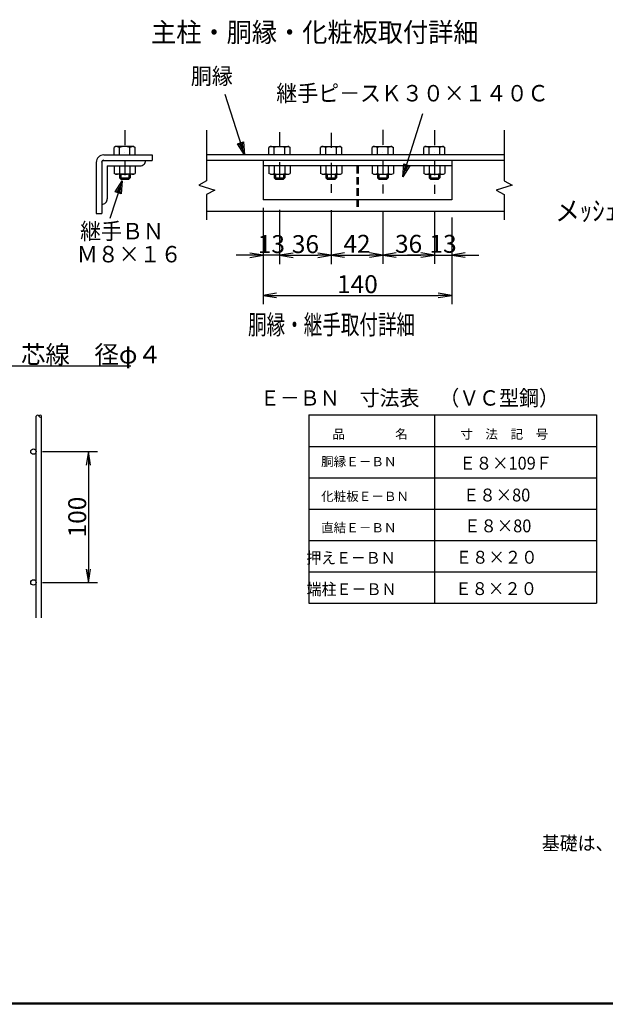
# Model space of a CAD drawing. Extents: x 0 to 8850, y -38 to 6262.
# Drawn here: x 5076 to 7034, y 187 to 3483 of the extents above; entities that cross this region are included whole.
import ezdxf
from ezdxf.enums import TextEntityAlignment as Align

# ---------------------------------------------------------------- set-up
doc = ezdxf.new("R2010")
doc.units = 0
doc.header["$LTSCALE"] = 100
doc.header["$MEASUREMENT"] = 0
doc.header["$PDMODE"] = 35
doc.linetypes.add('DASHDOT', pattern=[1, 0.5, -0.25, 0, -0.25])
doc.linetypes.add('HIDDEN', pattern=[0.375, 0.25, -0.125])
doc.layers.get('0').update_dxf_attribs({"linetype": 'CONTINUOUS'})
doc.layers.get('DEFPOINTS').update_dxf_attribs({"linetype": 'CONTINUOUS'})
for name, color, linetype in [('1', 7, 'CONTINUOUS'), ('2', 7, 'CONTINUOUS'), ('6文字', 7, 'CONTINUOUS'), ('EXTCNT-L', 4, 'CONTINUOUS'), ('WAKU', 7, 'CONTINUOUS')]:
    doc.layers.add(name, color=color, linetype=linetype)
doc.styles.add('KNJYOKO', font='txt.shx', dxfattribs={"height": 1, "bigfont": 'bigfont'})
doc.styles.add('XT', font='txt.shx', dxfattribs={"width": 0.9, "bigfont": 'bigfont'})
doc.dimstyles.new('ISO1', dxfattribs={"dimscale": 15, "dimtxt": 4, "dimasz": 3, "dimexe": 2, "dimexo": 2, "dimgap": 0.5, "dimtad": 1, "dimdec": 0, "dimdsep": 46, "dimtxsty": 'XT', "dimblk": 'DARROWS', "dimcen": -1, "dimclrd": 2, "dimclre": 1, "dimclrt": 3, "dimadec": 0, "dimazin": 0, "dimtfac": 1, "dimtdec": 0, "dimtix": 1, "dimtmove": 2, "dimatfit": 3, "dimldrblk": 'DARROWS', "dimfxl": 0, "dimtvp": 0.875, "dimtolj": 1, "dimarcsym": 0})

# ---------------------------------------------------------------- blocks, each defined once
blk = doc.blocks.new('*C31')
at = {"layer": '1', "color": 4, "linetype": 'Continuous'}
for p, q in [((7798.225212, 2359.062731), (7865.230823, 2570.642918)), ((7798.225212, 2359.062731), (7800.895539, 2402.272905)), ((7820.915582, 2395.93273), (7798.225212, 2359.062731)), ((7800.895539, 2402.272905), (7820.915582, 2395.93273)), ((7804.565386, 2379.082774), (7805.90055, 2400.687861)), ((7815.910571, 2397.517774), (7804.565386, 2379.082774))]:
    blk.add_line(p, q, dxfattribs=at)
blk = doc.blocks.new('DARROWS')
at = {"color": 0}
for p, q in [((0, 0), (-1, 0.167)), ((-1, -0.167), (0, 0)), ((0, 0), (-0.999, 0))]:
    blk.add_line(p, q, dxfattribs=at)
blk = doc.blocks.new('*D90')
at = {"layer": 'DEFPOINTS', "color": 0}
for p in [(5890.1, 2840.3), (6521, 2840.3), (6521, 2560.1)]:
    blk.add_point(p, dxfattribs=at)
at = {"layer": 'EXTCNT-L', "color": 1, "lineweight": -2}
for p, q in [((5890.1, 2810.3), (5890.1, 2530.1)), ((6521, 2810.3), (6521, 2530.1))]:
    blk.add_line(p, q, dxfattribs=at)
at = {"layer": 'EXTCNT-L', "color": 2, "lineweight": -2}
blk.add_line((5935.1, 2560.1), (6476, 2560.1), dxfattribs=at)
at = {"layer": 'EXTCNT-L', "color": 2, "lineweight": -2, "xscale": 45, "yscale": 45, "zscale": 45, "rotation": 180}
blk.add_blockref('DARROWS', (5890.1, 2560.1), dxfattribs=at)
at = {"layer": 'EXTCNT-L', "color": 2, "lineweight": -2, "xscale": 45, "yscale": 45, "zscale": 45}
blk.add_blockref('DARROWS', (6521, 2560.1), dxfattribs=at)
at = {"layer": 'EXTCNT-L', "color": 3, "insert": (6205.5, 2597.6), "char_height": 60, "attachment_point": 5, "style": 'XT'}
blk.add_mtext('\\A1;140', dxfattribs=at)
blk = doc.blocks.new('*D91')
at = {"layer": 'DEFPOINTS', "color": 0}
for p in [(5945.2, 2876), (6117.7, 2875.7), (6117.7, 2694.1)]:
    blk.add_point(p, dxfattribs=at)
at = {"layer": 'EXTCNT-L', "color": 1, "lineweight": -2}
for p, q in [((5945.2, 2846), (5945.2, 2664.1)), ((6117.7, 2845.7), (6117.7, 2664.1))]:
    blk.add_line(p, q, dxfattribs=at)
at = {"layer": 'EXTCNT-L', "color": 2, "lineweight": -2}
blk.add_line((5990.2, 2694.1), (6072.7, 2694.1), dxfattribs=at)
at = {"layer": 'EXTCNT-L', "color": 2, "lineweight": -2, "xscale": 45, "yscale": 45, "zscale": 45, "rotation": 180}
blk.add_blockref('DARROWS', (5945.2, 2694.1), dxfattribs=at)
at = {"layer": 'EXTCNT-L', "color": 2, "lineweight": -2, "xscale": 45, "yscale": 45, "zscale": 45}
blk.add_blockref('DARROWS', (6117.7, 2694.1), dxfattribs=at)
at = {"layer": 'EXTCNT-L', "color": 3, "insert": (6031.5, 2731.6), "char_height": 60, "attachment_point": 5, "style": 'XT'}
blk.add_mtext('\\A1;36', dxfattribs=at)
blk = doc.blocks.new('*D92')
at = {"layer": 'DEFPOINTS', "color": 0}
for p in [(6290.286072, 2872.994957), (6117.73756, 2844.712029), (6290.286072, 2695.130951)]:
    blk.add_point(p, dxfattribs=at)
at = {"layer": 'EXTCNT-L', "color": 1, "lineweight": -2}
for p, q in [((6290.286072, 2842.994957), (6290.286072, 2665.130951)), ((6117.73756, 2814.712029), (6117.73756, 2665.130951))]:
    blk.add_line(p, q, dxfattribs=at)
at = {"layer": 'EXTCNT-L', "color": 2, "lineweight": -2}
blk.add_line((6162.73756, 2695.130951), (6245.286072, 2695.130951), dxfattribs=at)
at = {"layer": 'EXTCNT-L', "color": 2, "lineweight": -2, "xscale": 45, "yscale": 45, "zscale": 45, "rotation": 180}
blk.add_blockref('DARROWS', (6117.73756, 2695.130951), dxfattribs=at)
at = {"layer": 'EXTCNT-L', "color": 2, "lineweight": -2, "xscale": 45, "yscale": 45, "zscale": 45}
blk.add_blockref('DARROWS', (6290.286072, 2695.130951), dxfattribs=at)
at = {"layer": 'EXTCNT-L', "color": 3, "insert": (6204.011816, 2732.630951), "char_height": 60, "attachment_point": 5, "style": 'XT'}
blk.add_mtext('\\A1;42', dxfattribs=at)
blk = doc.blocks.new('*D93')
at = {"layer": 'DEFPOINTS', "color": 0}
for p in [(6462.8, 2869.8), (6290.3, 2841), (6462.8, 2695.1)]:
    blk.add_point(p, dxfattribs=at)
at = {"layer": 'EXTCNT-L', "color": 1, "lineweight": -2}
for p, q in [((6462.8, 2839.8), (6462.8, 2665.1)), ((6290.3, 2811), (6290.3, 2665.1))]:
    blk.add_line(p, q, dxfattribs=at)
at = {"layer": 'EXTCNT-L', "color": 2, "lineweight": -2}
blk.add_line((6335.3, 2695.1), (6417.8, 2695.1), dxfattribs=at)
at = {"layer": 'EXTCNT-L', "color": 2, "lineweight": -2, "xscale": 45, "yscale": 45, "zscale": 45, "rotation": 180}
blk.add_blockref('DARROWS', (6290.3, 2695.1), dxfattribs=at)
at = {"layer": 'EXTCNT-L', "color": 2, "lineweight": -2, "xscale": 45, "yscale": 45, "zscale": 45}
blk.add_blockref('DARROWS', (6462.8, 2695.1), dxfattribs=at)
at = {"layer": 'EXTCNT-L', "color": 3, "insert": (6376.6, 2732.6), "char_height": 60, "attachment_point": 5, "style": 'XT'}
blk.add_mtext('\\A1;36', dxfattribs=at)
blk = doc.blocks.new('*D94')
at = {"layer": 'DEFPOINTS', "color": 0}
for p in [(6462.835041, 2839.768151), (6521.030533, 2850.139704), (6521.030533, 2695.130951)]:
    blk.add_point(p, dxfattribs=at)
at = {"layer": 'EXTCNT-L', "color": 1, "lineweight": -2}
for p, q in [((6462.835041, 2809.768151), (6462.835041, 2665.130951)), ((6521.030533, 2820.139704), (6521.030533, 2665.130951))]:
    blk.add_line(p, q, dxfattribs=at)
at = {"layer": 'EXTCNT-L', "color": 2, "lineweight": -2}
for p, q in [((6417.835041, 2695.130951), (6372.835041, 2695.130951)), ((6462.835041, 2695.130951), (6521.030533, 2695.130951)), ((6566.030533, 2695.130951), (6611.030533, 2695.130951))]:
    blk.add_line(p, q, dxfattribs=at)
at = {"layer": 'EXTCNT-L', "color": 2, "lineweight": -2, "xscale": 45, "yscale": 45, "zscale": 45}
blk.add_blockref('DARROWS', (6462.835041, 2695.130951), dxfattribs=at)
at = {"layer": 'EXTCNT-L', "color": 2, "lineweight": -2, "xscale": 45, "yscale": 45, "zscale": 45, "rotation": 180}
blk.add_blockref('DARROWS', (6521.030533, 2695.130951), dxfattribs=at)
at = {"layer": 'EXTCNT-L', "color": 3, "insert": (6491.932787, 2732.630951), "char_height": 60, "attachment_point": 5, "style": 'XT'}
blk.add_mtext('\\A1;13', dxfattribs=at)
blk = doc.blocks.new('*D95')
at = {"layer": 'DEFPOINTS', "color": 0}
for p in [(5890.1, 2883.1), (5945.2, 2876), (5890.1, 2694.1)]:
    blk.add_point(p, dxfattribs=at)
at = {"layer": 'EXTCNT-L', "color": 1, "lineweight": -2}
for p, q in [((5890.1, 2853.1), (5890.1, 2664.1)), ((5945.2, 2846), (5945.2, 2664.1))]:
    blk.add_line(p, q, dxfattribs=at)
at = {"layer": 'EXTCNT-L', "color": 2, "lineweight": -2}
for p, q in [((5845.1, 2694.1), (5800.1, 2694.1)), ((5945.2, 2694.1), (5890.1, 2694.1)), ((5990.2, 2694.1), (6035.2, 2694.1))]:
    blk.add_line(p, q, dxfattribs=at)
at = {"layer": 'EXTCNT-L', "color": 2, "lineweight": -2, "xscale": 45, "yscale": 45, "zscale": 45}
blk.add_blockref('DARROWS', (5890.1, 2694.1), dxfattribs=at)
at = {"layer": 'EXTCNT-L', "color": 2, "lineweight": -2, "xscale": 45, "yscale": 45, "zscale": 45, "rotation": 180}
blk.add_blockref('DARROWS', (5945.2, 2694.1), dxfattribs=at)
at = {"layer": 'EXTCNT-L', "color": 3, "insert": (5917.6, 2731.6), "char_height": 60, "attachment_point": 5, "style": 'XT'}
blk.add_mtext('\\A1;13', dxfattribs=at)
blk = doc.blocks.new('*D97')
at = {"layer": 'DEFPOINTS', "color": 0}
for p in [(5121.988714, 2036.966843), (5121.988714, 1598.967145), (5305.702601, 1598.967145)]:
    blk.add_point(p, dxfattribs=at)
at = {"layer": 'EXTCNT-L', "color": 1, "lineweight": -2}
for p, q in [((5151.988714, 2036.966843), (5335.702601, 2036.966843)), ((5151.988714, 1598.967145), (5335.702601, 1598.967145))]:
    blk.add_line(p, q, dxfattribs=at)
at = {"layer": 'EXTCNT-L', "color": 2, "lineweight": -2}
blk.add_line((5305.702601, 1991.966843), (5305.702601, 1643.967145), dxfattribs=at)
at = {"layer": 'EXTCNT-L', "color": 2, "lineweight": -2, "xscale": 45, "yscale": 45, "zscale": 45}
for p, rotation in [((5305.702601, 2036.966843), 90), ((5305.702601, 1598.967145), 270)]:
    blk.add_blockref('DARROWS', p, dxfattribs=dict(at, rotation=rotation))
at = {"layer": 'EXTCNT-L', "color": 3, "insert": (5268.202601, 1817.966994), "char_height": 60, "attachment_point": 5, "rotation": 90, "style": 'XT'}
blk.add_mtext('\\A1;100', dxfattribs=at)

msp = doc.modelspace()

# ---------------------------------------------------------------- linework, layer by layer
at = {"layer": '1', "color": 4, "linetype": 'Continuous'}
for p, q in [((5827.6, 3030.3), (5763, 3232.3)), ((5701.1, 3113.1), (5701.1, 2943.4)), ((6696.6, 3113.1), (6696.6, 2943.4)), ((5804.8, 3067.1), (5824.8, 3073.5)), ((5827.6, 3030.3), (5804.8, 3067.1)), ((5821.2, 3050.3), (5809.8, 3068.7)), ((5819.8, 3071.9), (5821.2, 3050.3)), ((5824.8, 3073.5), (5827.6, 3030.3)), ((5418.1, 2942.9), (5377.8, 2817.2)), ((5395.3, 2906.1), (5418.1, 2942.9)), ((5409.3, 2953.2), (5444.9, 2953.2)), ((5413.8, 2965.4), (5413.8, 2948.7)), ((5418.1, 2942.9), (5415.3, 2899.7)), ((5440.4, 2965.4), (5440.4, 2948.7)), ((5701.1, 2943.4), (5674.9, 2928.6)), ((5927.3, 2953.2), (5962.9, 2953.2)), ((5931.8, 2965.4), (5931.8, 2948.7)), ((5958.4, 2965.4), (5958.4, 2948.7)), ((6099.8, 2953.2), (6135.5, 2953.2)), ((6104.3, 2965.4), (6104.3, 2948.7)), ((6131, 2965.4), (6131, 2948.7)), ((6272.4, 2953.2), (6308, 2953.2)), ((6276.9, 2965.4), (6276.9, 2948.7)), ((6303.5, 2965.4), (6303.5, 2948.7)), ((6444.9, 2953.2), (6480.6, 2953.2)), ((6449.4, 2965.4), (6449.4, 2948.7)), ((6476.1, 2965.4), (6476.1, 2948.7)), ((6696.6, 2943.4), (6722.8, 2928.6)), ((5415.3, 2899.7), (5395.3, 2906.1)), ((5400.3, 2904.5), (5411.7, 2922.9)), ((5411.7, 2922.9), (5410.3, 2901.3)), ((5674.9, 2928.6), (5728.3, 2911.9)), ((5728.3, 2911.9), (5701.1, 2898)), ((6722.8, 2928.6), (6669.4, 2911.9)), ((6669.4, 2911.9), (6696.6, 2898)), ((5701.1, 2898), (5701.1, 2812.9)), ((6696.6, 2898), (6696.6, 2812.9))]:
    msp.add_line(p, q, dxfattribs=at)
at = {"layer": '1', "color": 4, "linetype": 'DASHDOT'}
for p, q in [((5427, 3112.6), (5427, 2929.8)), ((5945.2, 3106.2), (5945.2, 2933)), ((6117.7, 3104.3), (6117.7, 2932.7)), ((6290.3, 3113.8), (6290.3, 2931)), ((6462.8, 3112.6), (6462.8, 2929.8))]:
    msp.add_line(p, q, dxfattribs=at)
at = {"layer": '1', "color": 7, "linetype": 'Continuous'}
for p, q in [((5332, 3005), (5332, 2834.2)), ((5350.4, 3008), (5350.4, 2834.2)), ((5354.3, 3011.9), (5518.9, 3011.9)), ((5357.3, 3030.3), (5518.9, 3030.3)), ((5518.9, 3030.3), (5518.9, 3011.9)), ((6696.6, 3030.3), (5701.1, 3030.3)), ((6696.6, 3011.9), (5701.1, 3011.9)), ((5890.1, 3011.9), (5890.1, 2880.1)), ((6521, 3011.9), (6521, 2880.1)), ((5368.8, 2993.5), (5478.9, 2993.5)), ((5368.8, 2993.5), (5368.8, 2883.3)), ((6521, 2993.5), (5890.1, 2993.5)), ((5409.3, 2965.4), (5409.3, 2953.2)), ((5409.3, 2953.2), (5413.8, 2948.7)), ((5413.8, 2948.7), (5440.4, 2948.7)), ((5440.4, 2948.7), (5444.9, 2953.2)), ((5444.9, 2965.4), (5444.9, 2953.2)), ((5927.3, 2965.4), (5927.3, 2953.2)), ((5927.3, 2953.2), (5931.8, 2948.7)), ((5931.8, 2948.7), (5958.4, 2948.7)), ((5958.4, 2948.7), (5962.9, 2953.2)), ((5962.9, 2965.4), (5962.9, 2953.2)), ((6099.8, 2965.4), (6099.8, 2953.2)), ((6099.8, 2953.2), (6104.3, 2948.7)), ((6104.3, 2948.7), (6131, 2948.7)), ((6131, 2948.7), (6135.5, 2953.2)), ((6135.5, 2965.4), (6135.5, 2953.2)), ((6272.4, 2965.4), (6272.4, 2953.2)), ((6272.4, 2953.2), (6276.9, 2948.7)), ((6276.9, 2948.7), (6303.5, 2948.7)), ((6303.5, 2948.7), (6308, 2953.2)), ((6308, 2965.4), (6308, 2953.2)), ((6444.9, 2965.4), (6444.9, 2953.2)), ((6444.9, 2953.2), (6449.4, 2948.7)), ((6449.4, 2948.7), (6476.1, 2948.7)), ((6476.1, 2948.7), (6480.6, 2953.2)), ((6480.6, 2965.4), (6480.6, 2953.2)), ((6117.7, 2932.7), (6117.7, 2902.7)), ((6290.3, 2931), (6290.3, 2901)), ((6462.8, 2929.8), (6462.8, 2899.8)), ((6521, 2880.1), (5890.1, 2880.1)), ((6696.6, 2840.3), (5701.1, 2840.3)), ((5332, 2834.2), (5350.4, 2834.2)), ((5131, 1480.5), (5131, 2155.5)), ((5149, 1480.5), (5149, 2155.5)), ((6043, 2159.7), (6463, 2159.7)), ((6043, 2159.7), (6043, 1529.7)), ((6463, 2159.7), (7005.1, 2159.7)), ((7005.1, 2159.7), (7005.1, 1739.7)), ((6043, 2054.7), (6463, 2054.7)), ((6463, 2054.7), (7005.1, 2054.7)), ((6043, 1739.7), (6463, 1739.7)), ((6463, 1739.7), (7005.1, 1739.7)), ((7005.1, 1739.7), (7005.1, 1529.7)), ((6043, 1529.7), (6463, 1529.7)), ((6463, 1529.7), (7005.1, 1529.7))]:
    msp.add_line(p, q, dxfattribs=at)
at = {"layer": '1', "color": 7, "linetype": 'HIDDEN'}
for p, q in [((6203, 2993.5), (6203, 2840.3)), ((6208.1, 2993.5), (6208.1, 2840.3))]:
    msp.add_line(p, q, dxfattribs=at)
at = {"layer": '1', "linetype": 'Continuous'}
for p, q in [((6463, 2159.7), (6463, 1529.7)), ((6463, 2159.7), (6463, 1529.7)), ((6043, 1949.7), (6463, 1949.7)), ((6463, 1949.7), (7005.1, 1949.7)), ((6043, 1844.7), (6463, 1844.7)), ((6463, 1844.7), (7005.1, 1844.7)), ((6043, 1634.7), (6463, 1634.7)), ((6463, 1634.7), (7005.1, 1634.7))]:
    msp.add_line(p, q, dxfattribs=at)
at = {"layer": '1', "color": 7, "linetype": 'Continuous'}
for centre in [(5122, 2037), (5122, 1599)]:
    msp.add_circle(centre, 9, dxfattribs=at)
for centre, radius, start, end in [((5357.3, 3005), 25.3, 90, 179.9999), ((5357.3, 3005), 7.51, 90, 179.9999), ((5478.9, 3011.9), 18.4, 269.9986, 0), ((5350.4, 2883.3), 18.4, 269.9986, 0)]:
    msp.add_arc(centre, radius, start, end, dxfattribs=at)
at = {"layer": '1', "color": 4, "linetype": 'Continuous'}
for centre, start, end in [((5135.5, 2154.1), 16.2969, 163.126), ((5144.6, 2154.1), 16.2969, 163.126), ((5144.6, 2156.8), 196.297, 343.1261)]:
    msp.add_arc(centre, 4.69, start, end, dxfattribs=at)
at = {"layer": '2', "color": 7, "linetype": 'Continuous'}
for p, q in [((5396.2, 3058.1), (5391.5, 3055.4)), ((5391.5, 3030.3), (5391.5, 3055.4)), ((5457.7, 3058.1), (5396.2, 3058.1)), ((5409.2, 3030.3), (5409.2, 3055.4)), ((5444.7, 3030.3), (5444.7, 3055.4)), ((5457.7, 3058.1), (5462.5, 3055.4)), ((5462.5, 3030.3), (5462.5, 3055.4)), ((5914.4, 3058.1), (5909.7, 3055.4)), ((5909.7, 3030.3), (5909.7, 3055.4)), ((5914.4, 3058.1), (5975.9, 3058.1)), ((5927.4, 3030.3), (5927.4, 3055.4)), ((5962.9, 3030.3), (5962.9, 3055.4)), ((5975.9, 3058.1), (5980.7, 3055.4)), ((5980.7, 3030.3), (5980.7, 3055.4)), ((6087, 3058.1), (6082.2, 3055.4)), ((6082.2, 3030.3), (6082.2, 3055.4)), ((6087, 3058.1), (6148.5, 3058.1)), ((6100, 3030.3), (6100, 3055.4)), ((6135.5, 3030.3), (6135.5, 3055.4)), ((6148.5, 3058.1), (6153.2, 3055.4)), ((6153.2, 3030.3), (6153.2, 3055.4)), ((6259.5, 3058.1), (6254.8, 3055.4)), ((6254.8, 3030.3), (6254.8, 3055.4)), ((6259.5, 3058.1), (6321, 3058.1)), ((6272.5, 3030.3), (6272.5, 3055.4)), ((6308, 3030.3), (6308, 3055.4)), ((6321, 3058.1), (6325.8, 3055.4)), ((6325.8, 3030.3), (6325.8, 3055.4)), ((6432.1, 3058.1), (6427.3, 3055.4)), ((6427.3, 3030.3), (6427.3, 3055.4)), ((6432.1, 3058.1), (6493.6, 3058.1)), ((6445.1, 3030.3), (6445.1, 3055.4)), ((6480.6, 3030.3), (6480.6, 3055.4)), ((6493.6, 3058.1), (6498.3, 3055.4)), ((6498.3, 3030.3), (6498.3, 3055.4)), ((5391.5, 2993.5), (5391.5, 2968.1)), ((5396.2, 2965.4), (5391.5, 2968.1)), ((5409.2, 2993.5), (5409.2, 2968.1)), ((5444.7, 2993.5), (5444.7, 2968.1)), ((5457.7, 2965.4), (5462.5, 2968.1)), ((5462.5, 2993.5), (5462.5, 2968.1)), ((5909.7, 2993.5), (5909.7, 2968.1)), ((5914.4, 2965.4), (5909.7, 2968.1)), ((5927.4, 2993.5), (5927.4, 2968.1)), ((5962.9, 2993.5), (5962.9, 2968.1)), ((5975.9, 2965.4), (5980.7, 2968.1)), ((5980.7, 2993.5), (5980.7, 2968.1)), ((6082.2, 2993.5), (6082.2, 2968.1)), ((6087, 2965.4), (6082.2, 2968.1)), ((6100, 2993.5), (6100, 2968.1)), ((6135.5, 2993.5), (6135.5, 2968.1)), ((6148.5, 2965.4), (6153.2, 2968.1)), ((6153.2, 2993.5), (6153.2, 2968.1)), ((6254.8, 2993.5), (6254.8, 2968.1)), ((6259.5, 2965.4), (6254.8, 2968.1)), ((6272.5, 2993.5), (6272.5, 2968.1)), ((6308, 2993.5), (6308, 2968.1)), ((6321, 2965.4), (6325.8, 2968.1)), ((6325.8, 2993.5), (6325.8, 2968.1)), ((6427.3, 2993.5), (6427.3, 2968.1)), ((6432.1, 2965.4), (6427.3, 2968.1)), ((6445.1, 2993.5), (6445.1, 2968.1)), ((6480.6, 2993.5), (6480.6, 2968.1)), ((6493.6, 2965.4), (6498.3, 2968.1)), ((6498.3, 2993.5), (6498.3, 2968.1)), ((5457.7, 2965.4), (5396.2, 2965.4)), ((5914.4, 2965.4), (5975.9, 2965.4)), ((6087, 2965.4), (6148.5, 2965.4)), ((6259.5, 2965.4), (6321, 2965.4)), ((6432.1, 2965.4), (6493.6, 2965.4))]:
    msp.add_line(p, q, dxfattribs=at)
for centre, radius, start, end in [((5396.2, 3026), 32.1, 66.1171, 90), ((5427, 2999.4), 58.7, 72.3914, 107.6048), ((5457.7, 3026), 32.1, 90, 113.8832), ((5914.4, 3026), 32.1, 66.116, 90), ((5945.2, 2999.4), 58.7, 72.3951, 107.6085), ((5975.9, 3026), 32.1, 90, 113.8829), ((6087, 3026), 32.1, 66.116, 90), ((6117.7, 2999.4), 58.7, 72.3951, 107.6085), ((6148.5, 3026), 32.1, 90, 113.8829), ((6259.5, 3026), 32.1, 66.116, 90), ((6290.3, 2999.4), 58.7, 72.3947, 107.609), ((6321, 3026), 32.1, 90, 113.8829), ((6432.1, 3026), 32.1, 66.116, 90), ((6462.8, 2999.4), 58.7, 72.3947, 107.609), ((6493.6, 3026), 32.1, 90, 113.8821), ((5396.2, 2997.5), 32.1, 270, 293.8813), ((5427, 3024.1), 58.7, 252.3952, 287.6086), ((5457.7, 2997.5), 32.1, 246.1151, 269.9992), ((5914.4, 2997.5), 32.1, 270, 293.8849), ((5945.2, 3024.1), 58.7, 252.3915, 287.6053), ((5975.9, 2997.5), 32.1, 246.1188, 270), ((6087, 2997.5), 32.1, 270, 293.8849), ((6117.7, 3024.1), 58.7, 252.391, 287.6053), ((6148.5, 2997.5), 32.1, 246.1188, 270), ((6259.5, 2997.5), 32.1, 270, 293.8849), ((6290.3, 3024.1), 58.7, 252.3915, 287.6053), ((6321, 2997.5), 32.1, 246.1188, 270), ((6432.1, 2997.5), 32.1, 270, 293.8842), ((6462.8, 3024.1), 58.7, 252.391, 287.6053), ((6493.6, 2997.5), 32.1, 246.118, 270)]:
    msp.add_arc(centre, radius, start, end, dxfattribs=at)
at = {"layer": 'WAKU', "color": 7}
for p, q in [((8625, 187), (375, 187)), ((8623, 189), (377, 189)), ((8621, 191), (379, 191))]:
    msp.add_line(p, q, dxfattribs=at)

# ---------------------------------------------------------------- block references
msp.add_blockref('*C31', (-1440.7, 598.1))

# ---------------------------------------------------------------- texts
at = {"layer": '1', "color": 4, "linetype": 'Continuous', "style": 'KNJYOKO'}
for s, height, width, p in [('主柱・胴縁・化粧板取付詳細', 65, 0.95, (6610.5, 3408.1)), ('胴縁', 55, 0.933333, (5788.6, 3266.4)), ('継手ピ－スＫ３０×１４０Ｃ', 55, 0.933333, (6844.6, 3209.2)), ('メｯｼｭ', 65, 0.933333, (7073.6, 2810.4)), ('継手ＢＮ', 55, 0.933333, (5558.3, 2747.4)), ('Ｍ８×１６', 55, 0.933333, (5617.3, 2670.4)), ('胴縁・継手取付詳細', 65, 0.7, (6398.3, 2429.5)), ('Ｅ－ＢＮ\u3000寸法表\u3000（ＶＣ型鋼）', 51.429, 0.95, (6879.4, 2190.9)), ('Ｅ８×109Ｆ', 43, 0.933333, (6856.7, 1976.9)), ('Ｅ８×80', 43, 0.933333, (6783.5, 1870.2)), ('Ｅ８×80', 43, 0.933333, (6787.2, 1766.9)), ('押えＥ－ＢＮ', 39.05, 0.933333, (6333, 1661.9)), ('Ｅ８×２０', 43, 0.933333, (6807.9, 1661.9)), ('端柱Ｅ－ＢＮ', 39.32, 0.933333, (6336, 1556.9)), ('Ｅ８×２０', 43, 0.933333, (6806.4, 1556.9))]:
    msp.add_text(s, height=height, dxfattribs=dict(at, width=width)).set_placement(p, align=Align.RIGHT)
at = {"layer": '1', "color": 4, "linetype": 'Continuous', "style": 'KNJYOKO', "width": 0.933333}
for s, height, p, p2 in [('品\u3000\u3000\u3000\u3000名', 39.32, (6121.8, 2080.4), (6373.8, 2080.4)), ('寸\u3000法\u3000記\u3000号', 38.73, (6549.4, 2080), (6843.4, 2080)), ('胴縁Ｅ－ＢＮ', 39.32, (6084, 1988.3), (6336, 1988.3)), ('化粧板Ｅ－ＢＮ', 39.05, (6084, 1871.9), (6378, 1871.9)), ('直結Ｅ－ＢＮ', 39.32, (6084, 1766.9), (6336, 1766.9))]:
    msp.add_text(s, height=height, dxfattribs=at).set_placement(p, p2, align=Align.ALIGNED)
at = {"layer": '6文字', "linetype": 'Continuous', "style": 'KNJYOKO', "width": 0.95}
msp.add_text('基礎は、長期地耐力98ｋＮ/ｍ （10t/ｍ ）で設計しております。', height=46.2, dxfattribs=at).set_placement((8548.3, 703), align=Align.RIGHT)
at = {"layer": 'EXTCNT-L', "color": 3, "insert": (5080.1, 2332), "char_height": 60, "attachment_point": 7, "style": 'XT'}
msp.add_mtext('\\A1;芯線\u3000径φ４', dxfattribs=at)

# ---------------------------------------------------------------- dimensions: what is measured, and where the dimension line sits
at = {"layer": 'EXTCNT-L'}
for base, p1, p2, text, picture, middle in [((5890.1, 2694.1), (5945.2, 2876), (5890.1, 2883.1), '13', '*D95', (5917.6, 2731.6)), ((6117.7, 2694.1), (5945.2, 2876), (6117.7, 2875.7), '36', '*D91', (6031.5, 2731.6)), ((6290.3, 2695.1), (6117.7, 2844.7), (6290.3, 2873), '42', '*D92', (6204, 2732.6)), ((6462.8, 2695.1), (6290.3, 2841), (6462.8, 2869.8), '36', '*D93', (6376.6, 2732.6)), ((6521, 2560.1), (5890.1, 2840.3), (6521, 2840.3), '140', '*D90', (6205.5, 2597.6)), ((6521, 2695.1), (6462.8, 2839.8), (6521, 2850.1), '13', '*D94', (6491.9, 2732.6))]:
    dim = msp.add_linear_dim(base=base, p1=p1, p2=p2, text=text, dimstyle='ISO1', dxfattribs=at)
    dim.commit()
    dim.dimension.update_dxf_attribs({"geometry": picture, "text_midpoint": middle})
dim = msp.add_linear_dim(base=(5305.7, 1599), p1=(5122, 2037), p2=(5122, 1599), angle=90, text='100', dimstyle='ISO1', dxfattribs=at)
dim.commit()
dim.dimension.update_dxf_attribs({"geometry": '*D97', "text_midpoint": (5268.2, 1818)})

# ---------------------------------------------------------------- leaders
at = {"layer": 'EXTCNT-L', "annotation_type": 0, "has_hookline": 1, "hookline_direction": 0, "text_width": 367.2}
msp.add_leader([(4759.7, 2028), (5027.6, 2324.5), (5072.6, 2324.5)], dimstyle='ISO1', override={"dimgap": 0.5, "dimtad": 1}, dxfattribs=at)

doc.saveas('drawing.dxf')
